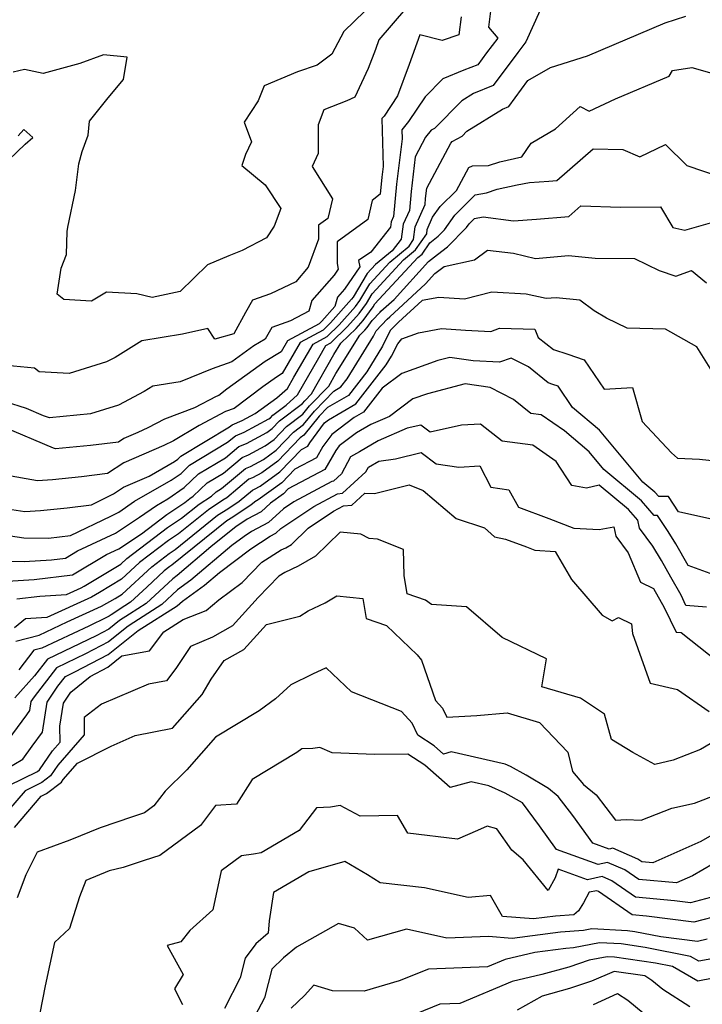
# Model space of a CAD drawing. Extents: x 2089624 to 2097826, y 2854827 to 2863029.
# Drawn here: x 2090755 to 2090896, y 2857082 to 2857285 of the extents above; entities that cross this region are included whole.
import ezdxf

# ---------------------------------------------------------------- set-up
doc = ezdxf.new("R2010")
doc.units = 0

msp = doc.modelspace()

# ---------------------------------------------------------------- linework, layer by layer
at = {"layer": 'Unknown_Line_Type', "color": 0}
for points in [[(2090863.43, 2857289.82, 2858), (2090859.17, 2857280.34, 2858), (2090857.51, 2857278.16, 2858), (2090852.47, 2857271.34, 2858), (2090848.41, 2857269.72, 2858), (2090845.95, 2857268.19, 2858), (2090840.38, 2857262.54, 2858), (2090839.68, 2857262.15, 2858), (2090838.53, 2857260.72, 2858), (2090836.4, 2857256.69, 2858), (2090835.52, 2857249.55, 2858), (2090835.17, 2857245.63, 2858), (2090833.91, 2857242.78, 2858), (2090833.49, 2857239.71, 2858), (2090831.63, 2857237.33, 2858), (2090828.23, 2857234.52, 2858), (2090826.47, 2857232.62, 2858), (2090823.58, 2857227.76, 2858), (2090823.27, 2857227.34, 2858), (2090818.93, 2857222.46, 2858), (2090817.41, 2857220.98, 2858), (2090812.71, 2857218.45, 2858), (2090809, 2857212.03, 2858), (2090807.81, 2857211.32, 2858), (2090805.01, 2857209.28, 2858), (2090799.05, 2857204.87, 2858), (2090797.31, 2857204.21, 2858), (2090791.86, 2857201.38, 2858), (2090786.6, 2857198.16, 2858), (2090784.57, 2857197.25, 2858), (2090776.32, 2857193.67, 2858), (2090773.02, 2857191.43, 2858), (2090767.65, 2857190.77, 2858), (2090761.67, 2857190.14, 2858), (2090758.55, 2857189.98, 2858), (2090751.98, 2857191.09, 2858)], [(2090851.94, 2857287.2, 2860), (2090851.45, 2857283.4, 2860), (2090853.38, 2857281.1, 2860), (2090851.08, 2857278.07, 2860), (2090849.29, 2857275.65, 2860), (2090846.43, 2857274.51, 2860), (2090842.05, 2857272.73, 2860), (2090838.43, 2857269.04, 2860), (2090835.02, 2857263.92, 2860), (2090833.62, 2857262.21, 2860), (2090833.66, 2857260.39, 2860), (2090832.51, 2857251.03, 2860), (2090831.91, 2857244.38, 2860), (2090831.44, 2857243.32, 2860), (2090831.28, 2857242.18, 2860), (2090827.25, 2857237.01, 2860), (2090824.71, 2857235.31, 2860), (2090824.95, 2857234.04, 2860), (2090821.84, 2857229.45, 2860), (2090820.36, 2857227.79, 2860), (2090819.85, 2857225.84, 2860), (2090817.17, 2857222.83, 2860), (2090816.61, 2857222.28, 2860), (2090810.1, 2857218.77, 2860), (2090808.79, 2857216.51, 2860), (2090805.46, 2857214.54, 2860), (2090797.59, 2857208.8, 2860), (2090795.89, 2857207.54, 2860), (2090795.39, 2857207.35, 2860), (2090790.9, 2857205.01, 2860), (2090784.71, 2857202.66, 2860), (2090781.28, 2857200.85, 2860), (2090779.24, 2857199.94, 2860), (2090776.38, 2857198.7, 2860), (2090775.24, 2857197.93, 2860), (2090769.5, 2857197.22, 2860), (2090762.28, 2857196.51, 2860), (2090761.88, 2857196.66, 2860), (2090751.51, 2857201.06, 2860)], [(2090834.39, 2857287.13, 2864), (2090828.88, 2857280.78, 2864), (2090828.17, 2857278.76, 2864), (2090826.69, 2857274.84, 2864), (2090823.91, 2857268.97, 2864), (2090822.32, 2857268.22, 2864), (2090817.58, 2857266.35, 2864), (2090816.41, 2857263.28, 2864), (2090816.41, 2857257.38, 2864), (2090815.18, 2857254.71, 2864), (2090819.31, 2857248.04, 2864), (2090818.4, 2857243.98, 2864), (2090816.48, 2857242.58, 2864), (2090816.48, 2857239.7, 2864), (2090814.3, 2857233.93, 2864), (2090811.77, 2857230.95, 2864), (2090806.57, 2857228.48, 2864), (2090802.89, 2857227.15, 2864), (2090801.4, 2857224.63, 2864), (2090799.04, 2857220.21, 2864), (2090795.1, 2857219.12, 2864), (2090793.66, 2857221.29, 2864), (2090788.47, 2857220.14, 2864), (2090780.08, 2857218.8, 2864), (2090774.56, 2857215.38, 2864), (2090772.8, 2857214.45, 2864), (2090765.07, 2857212.05, 2864), (2090758.92, 2857212.4, 2864), (2090757.96, 2857213.16, 2864), (2090752.17, 2857213.71, 2864)], [(2090825.99, 2857286.65, 2866), (2090821.68, 2857282.48, 2866), (2090819.18, 2857277.83, 2866), (2090816.19, 2857275.57, 2866), (2090812.14, 2857274.21, 2866), (2090805.29, 2857271.27, 2866), (2090804.03, 2857268.2, 2866), (2090801.12, 2857263.83, 2866), (2090802.67, 2857259.73, 2866), (2090801.39, 2857257.14, 2866), (2090800.66, 2857254.91, 2866), (2090805.46, 2857250.91, 2866), (2090808.67, 2857246.02, 2866), (2090807.33, 2857242.42, 2866), (2090805.74, 2857239.98, 2866), (2090800.74, 2857237.38, 2866), (2090798, 2857236.3, 2866), (2090793.6, 2857234.45, 2866), (2090787.99, 2857228.97, 2866), (2090782.16, 2857227.68, 2866), (2090779.01, 2857228.49, 2866), (2090772.79, 2857228.8, 2866), (2090769.67, 2857226.98, 2866), (2090763.96, 2857227.32, 2866), (2090762.64, 2857228.38, 2866), (2090763.46, 2857233.74, 2866), (2090764.53, 2857236.54, 2866), (2090764.69, 2857241.3, 2866), (2090764.79, 2857242.22, 2866), (2090766.36, 2857249.72, 2866), (2090767.11, 2857255.24, 2866), (2090767.79, 2857257.76, 2866), (2090769, 2857261.13, 2866), (2090769.28, 2857264.02, 2866), (2090773.1, 2857268.84, 2866), (2090776.31, 2857272.57, 2866), (2090777.02, 2857277.17, 2866), (2090772.17, 2857277.69, 2866), (2090767.3, 2857275.87, 2866), (2090759.7, 2857273.83, 2866), (2090755.87, 2857274.66, 2866), (2090753.55, 2857274.11, 2866)], [(2090845.84, 2857285.51, 2862), (2090845.37, 2857281.79, 2862), (2090841.9, 2857280.63, 2862), (2090837.32, 2857281.83, 2862), (2090835.15, 2857275.69, 2862), (2090832.7, 2857269.21, 2862), (2090829.95, 2857265.08, 2862), (2090829.52, 2857264.55, 2862), (2090829.76, 2857254.68, 2862), (2090829.49, 2857252.52, 2862), (2090829.18, 2857248.99, 2862), (2090827.51, 2857247.65, 2862), (2090826.64, 2857243.74, 2862), (2090820.29, 2857239.14, 2862), (2090820.3, 2857234.73, 2862), (2090820.53, 2857233.54, 2862), (2090819.69, 2857232.3, 2862), (2090815.06, 2857227.11, 2862), (2090814.47, 2857224.86, 2862), (2090810.69, 2857222.9, 2862), (2090806.86, 2857221.51, 2862), (2090805.46, 2857219.15, 2862), (2090803.11, 2857217.75, 2862), (2090798.61, 2857214.47, 2862), (2090794.55, 2857212.99, 2862), (2090787.95, 2857210.33, 2862), (2090782.3, 2857209.42, 2862), (2090780.53, 2857208.33, 2862), (2090775.26, 2857205.55, 2862), (2090769.51, 2857203.77, 2862), (2090761.04, 2857202.93, 2862), (2090759.83, 2857203.37, 2862), (2090756.3, 2857204.86, 2862), (2090751.98, 2857206.2, 2862)], [(2090753.28, 2857184.04, 2856), (2090755.99, 2857183.66, 2856), (2090759.18, 2857183.82, 2856), (2090764.7, 2857184.41, 2856), (2090769.66, 2857185.04, 2856), (2090772.6, 2857186.44, 2856), (2090774.23, 2857187.27, 2856), (2090776.26, 2857188.64, 2856), (2090781.56, 2857190.94, 2856), (2090786.8, 2857193.96, 2856), (2090787.49, 2857194.43, 2856), (2090788.1, 2857195.01, 2856), (2090798.13, 2857201.06, 2856), (2090798.65, 2857201.49, 2856), (2090800.76, 2857202.36, 2856), (2090803.44, 2857203.8, 2856), (2090807.87, 2857207.02, 2856), (2090810.05, 2857208.95, 2856), (2090811.39, 2857211.31, 2856), (2090815.33, 2857218.12, 2856), (2090818.21, 2857219.67, 2856), (2090820.69, 2857222.09, 2856), (2090824.07, 2857225.88, 2856), (2090824.95, 2857227.1, 2856), (2090827, 2857230.54, 2856), (2090831.12, 2857234.98, 2856), (2090835.13, 2857238.31, 2856), (2090836.02, 2857239.62, 2856), (2090836.39, 2857242.24, 2856), (2090838.43, 2857246.87, 2856), (2090838.53, 2857248.07, 2856), (2090838.8, 2857250.25, 2856), (2090843.69, 2857259.49, 2856), (2090843.96, 2857259.82, 2856), (2090846.02, 2857260.96, 2856), (2090846.98, 2857261.94, 2856), (2090854.38, 2857266.52, 2856), (2090855.64, 2857267.03, 2856), (2090859.59, 2857272.37, 2856), (2090864.28, 2857275.09, 2856), (2090871.85, 2857277.46, 2856), (2090887.87, 2857284.29, 2856), (2090892.14, 2857285.66, 2856)], [(2090751.62, 2857178.83, 2854), (2090755.73, 2857178.24, 2854), (2090760.85, 2857178.15, 2854), (2090765.35, 2857178.72, 2854), (2090773.69, 2857182.68, 2854), (2090775.35, 2857183.53, 2854), (2090778.56, 2857185.75, 2854), (2090786.11, 2857190.09, 2854), (2090788.13, 2857191.49, 2854), (2090789.91, 2857193.19, 2854), (2090797.71, 2857197.89, 2854), (2090799.35, 2857199.24, 2854), (2090801.17, 2857200, 2854), (2090806.2, 2857202.7, 2854), (2090806.55, 2857202.95, 2854), (2090807.03, 2857203.45, 2854), (2090809.76, 2857205.53, 2854), (2090812.13, 2857207.63, 2854), (2090816.49, 2857215.28, 2854), (2090817.94, 2857217.79, 2854), (2090819, 2857218.36, 2854), (2090822.45, 2857221.72, 2854), (2090824.86, 2857224.43, 2854), (2090826.32, 2857226.44, 2854), (2090827.52, 2857228.46, 2854), (2090834, 2857235.44, 2854), (2090836.47, 2857237.49, 2854), (2090838.74, 2857240.84, 2854), (2090838.86, 2857241.69, 2854), (2090839.97, 2857244.23, 2854), (2090841.53, 2857246.43, 2854), (2090844.86, 2857249.74, 2854), (2090847.42, 2857254.49, 2854), (2090848.21, 2857254.81, 2854), (2090851.47, 2857254.89, 2854), (2090853.78, 2857255.67, 2854), (2090858.34, 2857256.64, 2854), (2090860.28, 2857259.52, 2854), (2090865.25, 2857262.43, 2854), (2090870.37, 2857267.03, 2854), (2090872.2, 2857266.11, 2854), (2090877.64, 2857268.65, 2854), (2090888.73, 2857273.26, 2854), (2090889.41, 2857274.45, 2854), (2090893.34, 2857275.09, 2854), (2090900.66, 2857273.01, 2854)], [(2090752.67, 2857256.08, 2864), (2090756.02, 2857259.3, 2864), (2090757.59, 2857260.63, 2864), (2090755.77, 2857262.29, 2864), (2090754.56, 2857261.01, 2864)], [(2090751.31, 2857173.42, 2852), (2090755.82, 2857173.34, 2852), (2090761.45, 2857173.69, 2852), (2090764.3, 2857174.02, 2852), (2090766.81, 2857175.52, 2852), (2090774.62, 2857179.16, 2852), (2090779.57, 2857182.45, 2852), (2090783.11, 2857184.89, 2852), (2090785.42, 2857186.22, 2852), (2090788.77, 2857188.55, 2852), (2090791.73, 2857191.37, 2852), (2090797.3, 2857194.72, 2852), (2090800.05, 2857197, 2852), (2090801.59, 2857197.64, 2852), (2090805.84, 2857199.93, 2852), (2090806.94, 2857200.72, 2852), (2090808.45, 2857202.28, 2852), (2090813.14, 2857205.85, 2852), (2090813.62, 2857206.45, 2852), (2090815.01, 2857207.88, 2852), (2090819.64, 2857215.97, 2852), (2090821.08, 2857218.3, 2852), (2090824.22, 2857221.35, 2852), (2090825.66, 2857222.97, 2852), (2090827.69, 2857225.78, 2852), (2090828.05, 2857226.38, 2852), (2090836.89, 2857235.91, 2852), (2090837.8, 2857236.66, 2852), (2090839.38, 2857238.98, 2852), (2090841.08, 2857240.32, 2852), (2090842.39, 2857241.65, 2852), (2090844.52, 2857244.66, 2852), (2090848.72, 2857248.85, 2852), (2090851.06, 2857249.26, 2852), (2090853.23, 2857250, 2852), (2090857.35, 2857250.88, 2852), (2090859.9, 2857251.39, 2852), (2090863.93, 2857251.65, 2852), (2090865.58, 2857251.8, 2852), (2090873.06, 2857258.34, 2852), (2090879.12, 2857258.17, 2852), (2090882.66, 2857256.7, 2852), (2090887.94, 2857259.21, 2852), (2090892.35, 2857254.87, 2852), (2090899.44, 2857252.51, 2852)], [(2090750.13, 2857169.18, 2850), (2090757.88, 2857169.66, 2850), (2090765.81, 2857170.6, 2850), (2090772.81, 2857174.78, 2850), (2090775.33, 2857175.95, 2850), (2090780, 2857179.06, 2850), (2090785.21, 2857183.02, 2850), (2090788.9, 2857185.49, 2850), (2090789.92, 2857186.32, 2850), (2090790.65, 2857186.78, 2850), (2090793.54, 2857189.55, 2850), (2090796.88, 2857191.55, 2850), (2090800.74, 2857194.76, 2850), (2090802, 2857195.28, 2850), (2090805.48, 2857197.15, 2850), (2090807.33, 2857198.48, 2850), (2090809.87, 2857201.11, 2850), (2090813.25, 2857203.68, 2850), (2090814.61, 2857205.38, 2850), (2090818.56, 2857209.44, 2850), (2090820.05, 2857212.04, 2850), (2090824.94, 2857219.98, 2850), (2090825.98, 2857220.98, 2850), (2090826.45, 2857221.51, 2850), (2090827.5, 2857222.96, 2850), (2090829.13, 2857224.68, 2850), (2090829.32, 2857224.86, 2850), (2090832.01, 2857227.32, 2850), (2090839.13, 2857235.14, 2850), (2090840.99, 2857236.53, 2850), (2090843.06, 2857238.15, 2850), (2090846.94, 2857242.09, 2850), (2090847.5, 2857242.89, 2850), (2090848.62, 2857244, 2850), (2090850.36, 2857244.3, 2850), (2090856.64, 2857243.5, 2850), (2090861.4, 2857243.81, 2850), (2090868.05, 2857244.4, 2850), (2090870.51, 2857246.55, 2850), (2090878.68, 2857246.32, 2850), (2090886.92, 2857246.35, 2850), (2090889.45, 2857242.14, 2850), (2090891.92, 2857241.55, 2850), (2090897.18, 2857243.11, 2850)], [(2090754.31, 2857165.64, 2848), (2090759.07, 2857166.2, 2848), (2090764.56, 2857166.54, 2848), (2090767.59, 2857167.93, 2848), (2090768.15, 2857168.24, 2848), (2090775.74, 2857172.8, 2848), (2090777, 2857173.98, 2848), (2090785.37, 2857180.34, 2848), (2090788.24, 2857182.26, 2848), (2090791.84, 2857185.17, 2848), (2090794.41, 2857186.81, 2848), (2090795.36, 2857187.72, 2848), (2090796.46, 2857188.38, 2848), (2090801.44, 2857192.52, 2848), (2090802.42, 2857192.92, 2848), (2090805.13, 2857194.38, 2848), (2090807.72, 2857196.25, 2848), (2090811.29, 2857199.95, 2848), (2090813.35, 2857201.52, 2848), (2090815.6, 2857204.31, 2848), (2090819.59, 2857208.41, 2848), (2090821.07, 2857209.28, 2848), (2090822.36, 2857210.94, 2848), (2090827.79, 2857219.75, 2848), (2090828.33, 2857220.84, 2848), (2090830.62, 2857223.25, 2848), (2090831.14, 2857223.74, 2848), (2090838.5, 2857230.49, 2848), (2090840.45, 2857232.62, 2848), (2090842.37, 2857234.06, 2848), (2090848.62, 2857235.46, 2848), (2090851.26, 2857237.46, 2848), (2090856.61, 2857236.81, 2848), (2090861.19, 2857235.75, 2848), (2090867.97, 2857236.34, 2848), (2090873.48, 2857235.78, 2848), (2090881.54, 2857235.74, 2848), (2090886.67, 2857233.3, 2848), (2090890.06, 2857232.13, 2848), (2090893.27, 2857233.3, 2848), (2090896.36, 2857230.73, 2848)], [(2090897.81, 2857212.09, 2846), (2090894.43, 2857217.53, 2846), (2090887.95, 2857221.16, 2846), (2090880.05, 2857221.42, 2846), (2090875.77, 2857223.47, 2846), (2090873.23, 2857224.96, 2846), (2090870.28, 2857227.16, 2846), (2090865.43, 2857227.65, 2846), (2090863.36, 2857227.47, 2846), (2090859.27, 2857228.42, 2846), (2090852.15, 2857228.8, 2846), (2090846.52, 2857227.37, 2846), (2090841.26, 2857227.69, 2846), (2090837.79, 2857227.06, 2846), (2090832.96, 2857222.63, 2846), (2090832.12, 2857221.82, 2846), (2090831.25, 2857220.91, 2846), (2090829.65, 2857217.7, 2846), (2090826.39, 2857212.4, 2846), (2090822.62, 2857207.55, 2846), (2090818.34, 2857205.04, 2846), (2090816.58, 2857203.24, 2846), (2090813.46, 2857199.35, 2846), (2090812.7, 2857198.78, 2846), (2090808.1, 2857194.01, 2846), (2090804.77, 2857191.6, 2846), (2090802.83, 2857190.57, 2846), (2090802.13, 2857190.27, 2846), (2090797.54, 2857186.47, 2846), (2090796.77, 2857185.95, 2846), (2090793.76, 2857184.01, 2846), (2090787.58, 2857179.03, 2846), (2090785.54, 2857177.65, 2846), (2090779.56, 2857173.11, 2846), (2090775.89, 2857169.7, 2846), (2090771.35, 2857166.97, 2846), (2090769.66, 2857166.02, 2846), (2090760.5, 2857161.82, 2846), (2090756.1, 2857161.55, 2846), (2090753.82, 2857159.69, 2846)], [(2090754.08, 2857156.92, 2844), (2090758.92, 2857158.2, 2844), (2090764.68, 2857160.89, 2844), (2090771.72, 2857164.12, 2844), (2090774.54, 2857165.7, 2844), (2090776.04, 2857166.6, 2844), (2090782.12, 2857172.25, 2844), (2090785.7, 2857174.97, 2844), (2090786.92, 2857175.79, 2844), (2090795.68, 2857182.86, 2844), (2090797.79, 2857184.22, 2844), (2090800.08, 2857185.75, 2844), (2090802.83, 2857188.03, 2844), (2090803.25, 2857188.21, 2844), (2090804.41, 2857188.83, 2844), (2090808.49, 2857191.78, 2844), (2090812.94, 2857196.39, 2844), (2090814.26, 2857197.09, 2844), (2090814.66, 2857197.78, 2844), (2090817.68, 2857201.89, 2844), (2090818.5, 2857202.5, 2844), (2090824.17, 2857205.83, 2844), (2090830.41, 2857213.86, 2844), (2090831.51, 2857215.65, 2844), (2090832.78, 2857218.18, 2844), (2090833.59, 2857219.19, 2844), (2090837.05, 2857220.44, 2844), (2090841.77, 2857221.3, 2844), (2090846.72, 2857221, 2844), (2090851.95, 2857220.73, 2844), (2090853.72, 2857221.37, 2844), (2090861.05, 2857221.17, 2844), (2090861.73, 2857219.5, 2844), (2090864.85, 2857216.98, 2844), (2090867.83, 2857216.07, 2844), (2090871.2, 2857214.86, 2844), (2090875.29, 2857208.84, 2844), (2090881.11, 2857209.14, 2844), (2090883.12, 2857202.16, 2844), (2090889.18, 2857195.73, 2844), (2090890.42, 2857194.62, 2844), (2090894.93, 2857194.41, 2844), (2090902.61, 2857193.62, 2844)], [(2090897.67, 2857181.99, 2842), (2090890.63, 2857183.57, 2842), (2090888.53, 2857186.7, 2842), (2090886.54, 2857186.7, 2842), (2090885.72, 2857187.65, 2842), (2090883.26, 2857189.69, 2842), (2090874.35, 2857200.36, 2842), (2090868.81, 2857205.07, 2842), (2090865.86, 2857209.42, 2842), (2090864.75, 2857209.82, 2842), (2090863.76, 2857210.12, 2842), (2090859.7, 2857213.4, 2842), (2090856.12, 2857215.23, 2842), (2090853.73, 2857214.37, 2842), (2090848.31, 2857214.64, 2842), (2090843.54, 2857215.36, 2842), (2090841.04, 2857214.71, 2842), (2090833.59, 2857212.04, 2842), (2090829.55, 2857209.03, 2842), (2090825.73, 2857204.11, 2842), (2090823.81, 2857202.98, 2842), (2090819.19, 2857199.52, 2842), (2090817.33, 2857196.99, 2842), (2090816.01, 2857194.69, 2842), (2090811.58, 2857192.34, 2842), (2090808.88, 2857189.54, 2842), (2090804.05, 2857186.05, 2842), (2090803.66, 2857185.85, 2842), (2090803.53, 2857185.79, 2842), (2090802.61, 2857185.03, 2842), (2090798.82, 2857182.5, 2842), (2090797.6, 2857181.71, 2842), (2090786.27, 2857172.56, 2842), (2090785.86, 2857172.29, 2842), (2090784.67, 2857171.39, 2842), (2090781.1, 2857168.06, 2842), (2090777.74, 2857164.95, 2842), (2090776.58, 2857164.21, 2842), (2090773.71, 2857162.38, 2842), (2090773.3, 2857162.05, 2842), (2090772.81, 2857161.79, 2842), (2090769.17, 2857160.04, 2842), (2090759.44, 2857155.5, 2842), (2090757.78, 2857155.07, 2842), (2090754.71, 2857151.01, 2842)], [(2090897.16, 2857170.84, 2840), (2090892.59, 2857172.54, 2840), (2090890.07, 2857176.97, 2840), (2090888.5, 2857179.5, 2840), (2090886.26, 2857182.83, 2840), (2090885.63, 2857182.83, 2840), (2090883.03, 2857185.84, 2840), (2090875.22, 2857192.31, 2840), (2090872.21, 2857195.92, 2840), (2090867.15, 2857200.22, 2840), (2090862.35, 2857203.55, 2840), (2090860.22, 2857203.84, 2840), (2090856.6, 2857206.67, 2840), (2090851.81, 2857209.15, 2840), (2090846.69, 2857209.92, 2840), (2090838.94, 2857207.9, 2840), (2090835.9, 2857206.82, 2840), (2090831.08, 2857203.22, 2840), (2090827.25, 2857201.57, 2840), (2090824.28, 2857199.83, 2840), (2090820.69, 2857197.14, 2840), (2090820, 2857196.2, 2840), (2090817.75, 2857192.29, 2840), (2090810.22, 2857188.3, 2840), (2090809.27, 2857187.31, 2840), (2090806.57, 2857185.36, 2840), (2090804.63, 2857183.57, 2840), (2090801.73, 2857182.04, 2840), (2090799.84, 2857180.77, 2840), (2090799.52, 2857180.56, 2840), (2090794.27, 2857176.33, 2840), (2090787.36, 2857170.46, 2840), (2090786.44, 2857169.8, 2840), (2090780.95, 2857164.71, 2840), (2090777.5, 2857162.51, 2840), (2090775.46, 2857161.21, 2840), (2090773.24, 2857159.43, 2840), (2090770.64, 2857158.06, 2840), (2090760.6, 2857153.24, 2840), (2090757.93, 2857149.77, 2840), (2090753.9, 2857145.25, 2840)], [(2090896.38, 2857163.97, 2838), (2090892.16, 2857164.3, 2838), (2090891.15, 2857166.44, 2838), (2090889.05, 2857170.14, 2838), (2090887.1, 2857173.57, 2838), (2090885.3, 2857176.48, 2838), (2090882.57, 2857180.19, 2838), (2090882.22, 2857181.85, 2838), (2090880.34, 2857184.03, 2838), (2090874.29, 2857189.04, 2838), (2090871.66, 2857188.42, 2838), (2090868.64, 2857188.96, 2838), (2090865.41, 2857193.96, 2838), (2090860.64, 2857197.28, 2838), (2090854.27, 2857198.14, 2838), (2090849.81, 2857201.63, 2838), (2090845.94, 2857201.42, 2838), (2090839.44, 2857199.99, 2838), (2090837.52, 2857201.45, 2838), (2090834.73, 2857200.77, 2838), (2090828.75, 2857198.19, 2838), (2090824.92, 2857195.95, 2838), (2090823.08, 2857194.88, 2838), (2090821.21, 2857191.37, 2838), (2090819.56, 2857189.86, 2838), (2090819.21, 2857189.83, 2838), (2090811.35, 2857185.65, 2838), (2090809.23, 2857184.22, 2838), (2090806.14, 2857181.36, 2838), (2090802.66, 2857179.53, 2838), (2090801.11, 2857178.51, 2838), (2090798.59, 2857176.62, 2838), (2090790.17, 2857169.48, 2838), (2090787.43, 2857167.5, 2838), (2090784.16, 2857164.46, 2838), (2090778.41, 2857160.81, 2838), (2090777.21, 2857160.04, 2838), (2090773.18, 2857156.81, 2838), (2090768.46, 2857154.33, 2838), (2090762.45, 2857151.44, 2838), (2090757.85, 2857145.48, 2838), (2090757.19, 2857144.49, 2838), (2090756.9, 2857142.65, 2838), (2090756.27, 2857141.79, 2838), (2090751.52, 2857135.24, 2838)], [(2090749.92, 2857129.35, 2836), (2090755.54, 2857132.62, 2836), (2090757.48, 2857135.29, 2836), (2090759.59, 2857138.19, 2836), (2090760.56, 2857144.35, 2836), (2090762.77, 2857147.67, 2836), (2090764.3, 2857149.64, 2836), (2090766.29, 2857150.6, 2836), (2090773.12, 2857154.19, 2836), (2090778.96, 2857158.87, 2836), (2090779.33, 2857159.11, 2836), (2090787.36, 2857164.22, 2836), (2090788.42, 2857165.2, 2836), (2090792.98, 2857168.5, 2836), (2090796.05, 2857171.11, 2836), (2090802.52, 2857175.94, 2836), (2090806.49, 2857178.55, 2836), (2090807.64, 2857179.16, 2836), (2090808.67, 2857180.11, 2836), (2090815.46, 2857184.69, 2836), (2090820.4, 2857187.31, 2836), (2090821.42, 2857187.41, 2836), (2090826.22, 2857191.79, 2836), (2090826.75, 2857192.78, 2836), (2090828.88, 2857194.02, 2836), (2090832.35, 2857194.51, 2836), (2090837.61, 2857195.79, 2836), (2090840.7, 2857193.43, 2836), (2090845.35, 2857192.78, 2836), (2090849.7, 2857193.02, 2836), (2090851.98, 2857188.64, 2836), (2090855.65, 2857188.1, 2836), (2090857.63, 2857184.5, 2836), (2090863.92, 2857182.18, 2836), (2090869.06, 2857180.23, 2836), (2090874.28, 2857179.9, 2836), (2090877.28, 2857180.46, 2836), (2090877.68, 2857178.59, 2836), (2090880.22, 2857175.14, 2836), (2090882.81, 2857169.12, 2836), (2090885.49, 2857167.76, 2836), (2090887.68, 2857163.87, 2836), (2090890.12, 2857158.77, 2836), (2090891.16, 2857158.69, 2836), (2090900.44, 2857151.35, 2836)], [(2090752.66, 2857127.19, 2834), (2090758.59, 2857130.1, 2834), (2090759.01, 2857130.42, 2834), (2090761.64, 2857134.35, 2834), (2090763.21, 2857136.14, 2834), (2090763.17, 2857139.41, 2834), (2090763.92, 2857144.2, 2834), (2090765.4, 2857146.42, 2834), (2090769.44, 2857149.67, 2834), (2090773.07, 2857151.58, 2834), (2090775.96, 2857153.9, 2834), (2090781.67, 2857154.93, 2834), (2090784.57, 2857158.83, 2834), (2090788.58, 2857161.42, 2834), (2090793.29, 2857163.27, 2834), (2090795.95, 2857165.44, 2834), (2090800.72, 2857169, 2834), (2090804.81, 2857173.23, 2834), (2090808.77, 2857175.73, 2834), (2090809.7, 2857176.16, 2834), (2090810.88, 2857176.85, 2834), (2090814.31, 2857180.18, 2834), (2090819.57, 2857183.72, 2834), (2090821.59, 2857184.8, 2834), (2090823.29, 2857184.95, 2834), (2090826.01, 2857187.43, 2834), (2090828, 2857187.32, 2834), (2090835.11, 2857189.14, 2834), (2090838.01, 2857187.98, 2834), (2090844.85, 2857182.17, 2834), (2090850.68, 2857180.25, 2834), (2090852.68, 2857178.42, 2834), (2090854.98, 2857177.93, 2834), (2090859.3, 2857176.34, 2834), (2090861.01, 2857175.7, 2834), (2090865.21, 2857175.43, 2834), (2090868.6, 2857169.63, 2834), (2090874.89, 2857162.27, 2834), (2090876.94, 2857161.11, 2834), (2090878.27, 2857161.84, 2834), (2090880.92, 2857160.53, 2834), (2090881.14, 2857158.49, 2834), (2090884.75, 2857148.26, 2834), (2090890.44, 2857146.95, 2834), (2090896.91, 2857142.47, 2834)], [(2090897.16, 2857135.77, 2832), (2090895.12, 2857134.63, 2832), (2090889.53, 2857132.42, 2832), (2090885.71, 2857131.57, 2832), (2090881.2, 2857134.04, 2832), (2090876.8, 2857136.71, 2832), (2090875.39, 2857141.9, 2832), (2090870.46, 2857145.17, 2832), (2090862.46, 2857147.51, 2832), (2090863.43, 2857153.29, 2832), (2090854.29, 2857157.67, 2832), (2090846.96, 2857164.02, 2832), (2090839.74, 2857164.48, 2832), (2090838.5, 2857165.38, 2832), (2090834.72, 2857166.69, 2832), (2090834.09, 2857170.48, 2832), (2090833.97, 2857175.84, 2832), (2090828.64, 2857177.96, 2832), (2090826.9, 2857178.06, 2832), (2090825.2, 2857178.97, 2832), (2090820.89, 2857179.36, 2832), (2090815.83, 2857174.45, 2832), (2090812.29, 2857172.39, 2832), (2090809.51, 2857171.1, 2832), (2090808.29, 2857170.33, 2832), (2090804.01, 2857165.9, 2832), (2090798.73, 2857160.08, 2832), (2090794.61, 2857157.73, 2832), (2090790.07, 2857155.87, 2832), (2090787.03, 2857151.31, 2832), (2090785.14, 2857148.78, 2832), (2090781.43, 2857148.11, 2832), (2090771.77, 2857143.97, 2832), (2090768.16, 2857141.21, 2832), (2090768.2, 2857137.62, 2832), (2090762.76, 2857131.41, 2832), (2090761.26, 2857129.17, 2832), (2090759.49, 2857127.82, 2832), (2090756, 2857126.11, 2832), (2090752.6, 2857122.13, 2832)], [(2090753.85, 2857118.59, 2830), (2090759.34, 2857125.03, 2830), (2090760.39, 2857125.54, 2830), (2090763.51, 2857127.91, 2830), (2090763.88, 2857128.47, 2830), (2090766.82, 2857131.82, 2830), (2090773.72, 2857135.31, 2830), (2090778.68, 2857137.52, 2830), (2090786.4, 2857138.99, 2830), (2090792.48, 2857145.94, 2830), (2090794.36, 2857149.12, 2830), (2090797.02, 2857152.94, 2830), (2090801.05, 2857155.23, 2830), (2090805.73, 2857160.39, 2830), (2090812.6, 2857162.06, 2830), (2090814.34, 2857163.21, 2830), (2090817.81, 2857164.84, 2830), (2090820.21, 2857166.24, 2830), (2090825.59, 2857165.71, 2830), (2090826.27, 2857161.63, 2830), (2090830.48, 2857160.17, 2830), (2090836.81, 2857154.09, 2830), (2090837.66, 2857153.01, 2830), (2090840.56, 2857144.7, 2830), (2090841.98, 2857143.17, 2830), (2090842.86, 2857141.28, 2830), (2090849.04, 2857141.64, 2830), (2090855.33, 2857142.16, 2830), (2090861.96, 2857140.19, 2830), (2090867.8, 2857134.07, 2830), (2090868.81, 2857130.13, 2830), (2090871.04, 2857127.4, 2830), (2090873.66, 2857125.29, 2830), (2090877.64, 2857120.06, 2830), (2090879.83, 2857120.22, 2830), (2090882.93, 2857120.05, 2830), (2090889.25, 2857122.52, 2830), (2090893.95, 2857123.57, 2830), (2090898.73, 2857125.46, 2830)], [(2090899.42, 2857118.11, 2828), (2090895.2, 2857115.65, 2828), (2090885.35, 2857111.27, 2828), (2090883.1, 2857111.48, 2828), (2090882.27, 2857112.05, 2828), (2090877.07, 2857114.28, 2828), (2090876.33, 2857114.12, 2828), (2090872.95, 2857115.32, 2828), (2090868.82, 2857121.05, 2828), (2090865.84, 2857124.97, 2828), (2090863.82, 2857126.6, 2828), (2090859.26, 2857129.33, 2828), (2090856.03, 2857131.11, 2828), (2090854.92, 2857131.62, 2828), (2090843.82, 2857134.14, 2828), (2090842.22, 2857133.7, 2828), (2090840.29, 2857135.4, 2828), (2090836.91, 2857137.59, 2828), (2090835.78, 2857140.05, 2828), (2090833.54, 2857142.48, 2828), (2090823.22, 2857146.53, 2828), (2090818.03, 2857151.45, 2828), (2090815.23, 2857150.14, 2828), (2090810.78, 2857147.96, 2828), (2090807.6, 2857145.08, 2828), (2090804.2, 2857142.56, 2828), (2090795.23, 2857137.17, 2828), (2090789.3, 2857130.44, 2828), (2090784.84, 2857126.07, 2828), (2090782.53, 2857123, 2828), (2090780.59, 2857121.56, 2828), (2090778.16, 2857120.74, 2828), (2090771.47, 2857118.5, 2828), (2090765.21, 2857115.94, 2828), (2090758.47, 2857113.5, 2828), (2090756.19, 2857108.81, 2828), (2090754.35, 2857104.09, 2828)], [(2090897.79, 2857111.09, 2826), (2090893.53, 2857108.6, 2826), (2090890.24, 2857107.14, 2826), (2090882.43, 2857107.84, 2826), (2090879.57, 2857109.82, 2826), (2090875.97, 2857111.36, 2826), (2090874.09, 2857110.97, 2826), (2090865.52, 2857114.02, 2826), (2090862, 2857118.9, 2826), (2090858.51, 2857123.65, 2826), (2090854.9, 2857125.63, 2826), (2090851.55, 2857127.16, 2826), (2090847.93, 2857127.98, 2826), (2090843.59, 2857126.8, 2826), (2090838.35, 2857131.39, 2826), (2090834.85, 2857133.66, 2826), (2090828.03, 2857133.61, 2826), (2090819.28, 2857133.93, 2826), (2090816.7, 2857135.07, 2826), (2090815.28, 2857134.82, 2826), (2090813, 2857134.75, 2826), (2090811.99, 2857133.98, 2826), (2090802.82, 2857128.44, 2826), (2090799.55, 2857123.38, 2826), (2090795.21, 2857123.09, 2826), (2090792.12, 2857118.98, 2826), (2090783.78, 2857112.83, 2826), (2090780.57, 2857111.75, 2826), (2090776.18, 2857110.3, 2826), (2090773.3, 2857109.63, 2826), (2090768.54, 2857107.68, 2826), (2090767.23, 2857104.32, 2826), (2090765.14, 2857097.75, 2826), (2090762.1, 2857094.9, 2826), (2090760.12, 2857085.93, 2826), (2090759.05, 2857080.35, 2826)], [(2090897.23, 2857104.13, 2824), (2090893.06, 2857103.07, 2824), (2090889.81, 2857103.48, 2824), (2090881.76, 2857104.2, 2824), (2090876.86, 2857107.6, 2824), (2090874.87, 2857108.45, 2824), (2090871.85, 2857107.82, 2824), (2090865.83, 2857109.96, 2824), (2090865.24, 2857108.22, 2824), (2090863.8, 2857105.61, 2824), (2090858.6, 2857111.9, 2824), (2090856.31, 2857113.87, 2824), (2090853.2, 2857118.27, 2824), (2090851.21, 2857118.82, 2824), (2090849.23, 2857117.96, 2824), (2090845.1, 2857116.18, 2824), (2090834.86, 2857117.39, 2824), (2090832.71, 2857121.01, 2824), (2090825.05, 2857120.88, 2824), (2090820.89, 2857123.07, 2824), (2090818.96, 2857122.76, 2824), (2090816.06, 2857122.64, 2824), (2090812.49, 2857117.92, 2824), (2090804.63, 2857113.34, 2824), (2090803.08, 2857113.07, 2824), (2090800.57, 2857112.76, 2824), (2090796.37, 2857109.64, 2824), (2090794.71, 2857101.63, 2824), (2090789.94, 2857097.32, 2824), (2090788.07, 2857094.99, 2824), (2090785.28, 2857094.28, 2824), (2090788.55, 2857088.32, 2824), (2090786.78, 2857085.34, 2824), (2090788.46, 2857082.14, 2824)], [(2090899.61, 2857100.55, 2822), (2090893.8, 2857099.07, 2822), (2090884.06, 2857100.3, 2822), (2090881.09, 2857100.57, 2822), (2090874.16, 2857105.37, 2822), (2090873.77, 2857105.54, 2822), (2090872.24, 2857105.22, 2822), (2090871.06, 2857103.07, 2822), (2090870.03, 2857101.39, 2822), (2090869.07, 2857100.61, 2822), (2090865.26, 2857100.32, 2822), (2090860.74, 2857099.74, 2822), (2090854.33, 2857100.26, 2822), (2090851.9, 2857104.56, 2822), (2090847.29, 2857104.15, 2822), (2090838.31, 2857106.16, 2822), (2090829.13, 2857107.18, 2822), (2090826.53, 2857108.84, 2822), (2090821.89, 2857111.54, 2822), (2090814.47, 2857109.41, 2822), (2090807.18, 2857105.16, 2822), (2090806.29, 2857099.35, 2822), (2090806.12, 2857096.82, 2822), (2090803.54, 2857094.61, 2822), (2090801.36, 2857091.64, 2822), (2090800.35, 2857087.64, 2822), (2090797.1, 2857081.26, 2822)], [(2090896.53, 2857095.58, 2820), (2090894.54, 2857095.07, 2820), (2090887.01, 2857096.02, 2820), (2090881.59, 2857097.1, 2820), (2090880.14, 2857097.31, 2820), (2090872.79, 2857097.69, 2820), (2090871.05, 2857097.36, 2820), (2090866.34, 2857097, 2820), (2090856.35, 2857095.71, 2820), (2090851.46, 2857096.11, 2820), (2090842.89, 2857095.8, 2820), (2090834.55, 2857097.64, 2820), (2090826.58, 2857095.34, 2820), (2090823.88, 2857097.86, 2820), (2090820.6, 2857098.77, 2820), (2090811.89, 2857093.95, 2820), (2090809.26, 2857091.73, 2820), (2090806.81, 2857089.42, 2820), (2090805.32, 2857083.52, 2820), (2090803.37, 2857079.7, 2820)], [(2090898.22, 2857091.69, 2818), (2090894.82, 2857091.02, 2818), (2090893.12, 2857092, 2818), (2090883.72, 2857093.88, 2818), (2090878.8, 2857094.58, 2818), (2090874.36, 2857094.81, 2818), (2090869, 2857093.8, 2818), (2090867.42, 2857093.68, 2818), (2090861.02, 2857092.85, 2818), (2090854.89, 2857091.41, 2818), (2090851.29, 2857089.9, 2818), (2090839.09, 2857089.42, 2818), (2090833.08, 2857086.98, 2818), (2090825.88, 2857084.83, 2818), (2090819.35, 2857084.94, 2818), (2090815.48, 2857086.11, 2818), (2090813.57, 2857084, 2818), (2090810.8, 2857081.37, 2818)], [(2090897.73, 2857087.53, 2816), (2090894.62, 2857086.92, 2816), (2090889.38, 2857089.95, 2816), (2090885.86, 2857090.65, 2816), (2090877.45, 2857091.86, 2816), (2090875.93, 2857091.94, 2816), (2090872.25, 2857091.24, 2816), (2090868.02, 2857089.81, 2816), (2090862.46, 2857088.27, 2816), (2090856.36, 2857086.84, 2816), (2090845.57, 2857082.33, 2816), (2090841.47, 2857082.16, 2816), (2090836.61, 2857080.19, 2816)], [(2090892.95, 2857081.65, 2814), (2090887.41, 2857085.22, 2814), (2090885.15, 2857087.09, 2814), (2090883.68, 2857088.02, 2814), (2090877.37, 2857088.92, 2814), (2090872.71, 2857086.94, 2814), (2090868.14, 2857085.39, 2814), (2090862.53, 2857083.84, 2814), (2090857.36, 2857080.94, 2814)], [(2090873.12, 2857082.09, 2812), (2090878.08, 2857084.35, 2812), (2090880.19, 2857083.02, 2812), (2090888.08, 2857076.47, 2812)]]:
    msp.add_polyline3d(points, dxfattribs=at)

doc.saveas('drawing.dxf')
